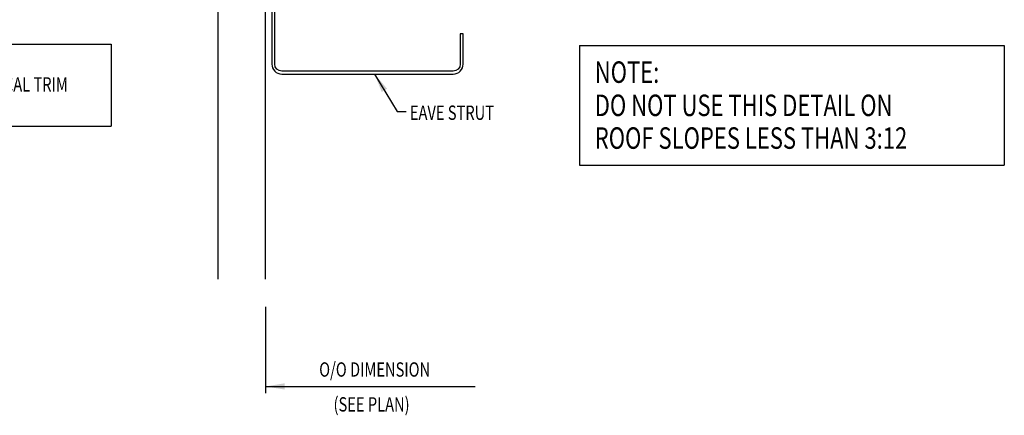
# Model space of a CAD drawing. Units: inches. Extents: x -1 to 44.1, y 6.6 to 42.1.
# Drawn here: x 17.7 to 43.4, y 6.6 to 17 of the extents above; entities that cross this region are included whole.
import ezdxf

# ---------------------------------------------------------------- set-up
doc = ezdxf.new("R2010")
doc.units = ezdxf.units.IN
doc.header["$MEASUREMENT"] = 0
for name, color, linetype in [('DIM', 2, 'Continuous'), ('PANEL', 11, 'Continuous'), ('STLA', 10, 'Continuous'), ('TEXT', 2, 'Continuous')]:
    doc.layers.add(name, color=color, linetype=linetype)
doc.styles.add('TEXT', font='SIMPLEX', dxfattribs={"width": 0.75, "height": 6})
doc.styles.add('TEXT1', font='ROMANS.shx', dxfattribs={"width": 0.75, "height": 0.375})
doc.dimstyles.new('DETAIL$7', dxfattribs={"dimscale": 4, "dimtxt": 6, "dimasz": 0.125, "dimexe": 0.0625, "dimexo": 0.125, "dimgap": 0.0625, "dimtad": 1, "dimdec": 5, "dimzin": 3, "dimdsep": 46, "dimlunit": 4, "dimtxsty": 'TEXT', "dimblk": 'ARCHTICK', "dimcen": 0.0625, "dimclrd": 7, "dimclre": 7, "dimclrt": 2, "dimadec": 0, "dimazin": 0, "dimtfac": 0.666667, "dimtdec": 5, "dimtmove": 0, "dimatfit": 3, "dimfxl": 0, "dimfrac": 2, "dimtolj": 1, "dimtzin": 3, "dimarcsym": 0})

# ---------------------------------------------------------------- blocks, each defined once
blk = doc.blocks.new('_ArchTick')
at = {"color": 0, "linetype": 'ByBlock', "const_width": 0.15}
blk.add_lwpolyline([(-0.5, -0.5), (0.5, 0.5)], dxfattribs=at)
blk = doc.blocks.new('A$C30686E82')
for p, q in [((-2.715, 0.761), (3.437, 0.761)), ((-2.715, 0.761), (-2.715, -1.379)), ((3.437, 0.761), (3.437, -1.379)), ((-2.715, -1.379), (3.437, -1.379))]:
    blk.add_line(p, q)
at = {"layer": 'TEXT', "style": 'TEXT1', "width": 0.75}
for s, p in [('NOTE:', (-2.368, 0.081)), ('REFERENCE TYPICAL TRIM', (-2.368, -0.477)), ('LAP SECTIONS', (-2.368, -1.035))]:
    blk.add_text(s, height=0.375, dxfattribs=at).set_placement(p)
blk = doc.blocks.new('A$C5EDC0AE2')
for p, q in [((-5.823, 2.54), (-5.823, -0.591)), ((-5.823, 2.54), (5.28, 2.54)), ((5.28, 2.54), (5.28, -0.591)), ((-5.823, -0.591), (5.28, -0.591))]:
    blk.add_line(p, q)
at = {"layer": 'TEXT', "style": 'TEXT1', "width": 0.75}
for s, p in [('NOTE:', (-5.425, 1.56, 0)), ('DO NOT USE THIS DETAIL ON ', (-5.425, 0.691, 0)), ('ROOF SLOPES LESS THAN 3:12', (-5.425, -0.166, 0))]:
    blk.add_text(s, height=0.5625, dxfattribs=at).set_placement(p)

msp = doc.modelspace()

# ---------------------------------------------------------------- linework, layer by layer
at = {"layer": 'DIM', "color": 7}
msp.add_line((24.08488, 9.48563), (24.08488, 7.22687), dxfattribs=at)
at = {"layer": 'PANEL'}
msp.add_lwpolyline([(24.08488, 10.20593), (24.08488, 23.18678), (22.83488, 23.18678), (22.83488, 10.20593)], dxfattribs=at)
at = {"layer": 'STLA'}
msp.add_lwpolyline([(29.35604, 23.41278), (29.21924, 24.18861, 0.41421356), (28.91549, 24.4013), (24.46634, 23.61679, 0.36397023), (24.24967, 23.35858), (24.24967, 15.84079, 0.41421356), (24.51187, 15.57859), (28.98747, 15.57859, 0.41421356), (29.24967, 15.84079), (29.24967, 16.62859), (29.17497, 16.62859), (29.17497, 15.84079, -0.41421356), (28.98747, 15.65329), (24.51187, 15.65329, -0.41421356), (24.32437, 15.84079), (24.32437, 23.35858, -0.36397023), (24.47931, 23.54323), (28.92847, 24.32773, -0.41421356), (29.14568, 24.17564), (29.28248, 23.39981)], format="xyb", close=True, dxfattribs=at)

# ---------------------------------------------------------------- block references
msp.add_blockref('A$C30686E82', (16.61359, 15.59652))
at = {"layer": 'TEXT'}
msp.add_blockref('A$C5EDC0AE2', (38.11502, 13.78812), dxfattribs=at)

# ---------------------------------------------------------------- texts
at = {"layer": 'TEXT', "style": 'TEXT1', "width": 0.75}
for s, p in [('EAVE STRUT', (27.85661, 14.37973)), ('O/O DIMENSION', (25.48662, 7.65726)), ('(SEE PLAN)', (25.86213, 6.74534))]:
    msp.add_text(s, height=0.375, dxfattribs=at).set_placement(p)

# ---------------------------------------------------------------- leaders
msp.add_leader([(26.93252, 15.57859), (27.52645, 14.60027), (27.75886, 14.60027)], dimstyle='DETAIL$7')
at = {"layer": 'DIM'}
msp.add_leader([(24.08488, 7.40173), (29.56361, 7.40173)], dimstyle='DETAIL$7', dxfattribs=at)

doc.saveas('drawing.dxf')
